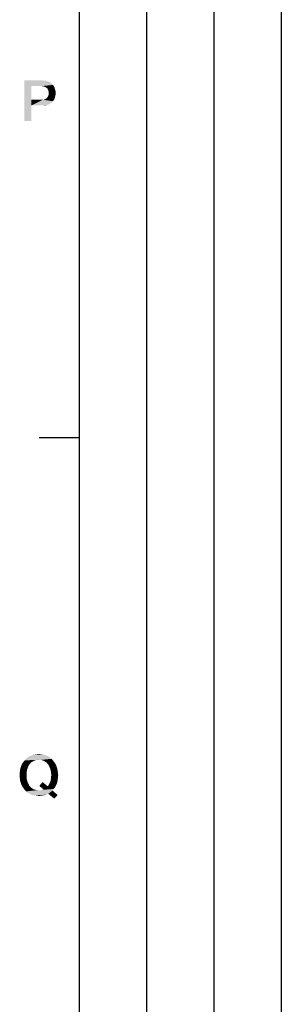
# Model space of a CAD drawing. Units: millimetres. Extents: x 0 to 1189, y 0 to 841.
# Drawn here: x 6 to 25, y 78 to 152 of the extents above; entities that cross this region are included whole.
import ezdxf

# ---------------------------------------------------------------- set-up
doc = ezdxf.new("R2010")
doc.units = ezdxf.units.MM
doc.header["$LTSCALE"] = 65.395
doc.layers.get('0').update_dxf_attribs({"linetype": 'CONTINUOUS'})

msp = doc.modelspace()

# ---------------------------------------------------------------- linework, layer by layer
at = {"color": 2, "linetype": 'CONTINUOUS'}
for p, q in [((10, 10), (10, 831)), ((15, 52), (15, 831)), ((20, 52), (20, 831)), ((25, 10), (25, 831))]:
    msp.add_line(p, q, dxfattribs=at)
at = {"color": 7, "linetype": 'CONTINUOUS'}
for p, q in [((10, 10), (10, 831)), ((10, 120.5), (7, 120.5))]:
    msp.add_line(p, q, dxfattribs=at)
at = {"color": 2, "linetype": 'CONTINUOUS'}
for points in [[(5.914, 147), (7.213, 147), (6.429, 146.575)], [(6.429, 146.575), (5.914, 144), (5.914, 147)], [(7.213, 147), (7.347, 146.978), (6.429, 146.575)], [(7.481, 146.978), (7.593, 146.933), (6.429, 146.575)], [(7.347, 146.978), (7.481, 146.978), (6.429, 146.575)], [(7.593, 146.933), (7.705, 146.91), (6.429, 146.575)], [(7.705, 146.91), (7.817, 146.866), (6.429, 146.575)], [(7.817, 146.866), (7.884, 146.799), (6.429, 146.575)], [(7.884, 146.799), (7.974, 146.731), (6.429, 146.575)], [(6.429, 146.575), (6.429, 145.567), (5.914, 144)], [(7.974, 146.731), (8.041, 146.664), (6.429, 146.575)], [(7.19, 146.575), (6.429, 146.575), (8.041, 146.664)], [(7.325, 146.552), (7.19, 146.575), (8.041, 146.664)], [(7.414, 146.53), (7.325, 146.552), (8.041, 146.664)], [(7.414, 146.53), (8.041, 146.664), (8.131, 146.53)], [(8.131, 146.53), (7.504, 146.485), (7.414, 146.53)], [(7.593, 146.44), (7.504, 146.485), (8.131, 146.53)], [(7.593, 146.44), (8.131, 146.53), (8.175, 146.396)], [(8.175, 146.396), (7.638, 146.373), (7.593, 146.44)], [(7.683, 146.284), (7.638, 146.373), (8.175, 146.396)], [(7.683, 146.284), (8.175, 146.396), (8.22, 146.239)], [(8.22, 146.239), (7.705, 146.172), (7.683, 146.284)], [(7.728, 146.06), (7.705, 146.172), (8.22, 146.239)], [(8.243, 146.06), (7.705, 145.925), (7.728, 146.06)], [(7.705, 145.925), (8.243, 146.06), (8.22, 145.881)], [(7.728, 146.06), (8.22, 146.239), (8.243, 146.06)], [(6.429, 145.567), (6.429, 145.142), (5.914, 144)], [(7.302, 145.567), (8.041, 145.455), (6.429, 145.142)], [(7.19, 145.567), (7.302, 145.567), (6.429, 145.142)], [(6.429, 145.567), (7.19, 145.567), (6.429, 145.142)], [(8.041, 145.455), (7.974, 145.388), (6.429, 145.142)], [(7.974, 145.388), (7.884, 145.321), (6.429, 145.142)], [(7.884, 145.321), (7.795, 145.254), (6.429, 145.142)], [(8.131, 145.59), (7.302, 145.567), (7.392, 145.59)], [(7.302, 145.567), (8.131, 145.59), (8.041, 145.455)], [(7.392, 145.59), (7.459, 145.612), (8.175, 145.724)], [(7.392, 145.59), (8.175, 145.724), (8.131, 145.59)], [(7.459, 145.612), (7.549, 145.657), (8.175, 145.724)], [(8.175, 145.724), (7.549, 145.657), (7.616, 145.746)], [(7.616, 145.746), (7.683, 145.836), (8.22, 145.881)], [(7.616, 145.746), (8.22, 145.881), (8.175, 145.724)], [(8.22, 145.881), (7.683, 145.836), (7.705, 145.925)], [(5.914, 144), (6.429, 145.142), (6.429, 144)], [(7.795, 145.254), (7.705, 145.209), (6.429, 145.142)], [(7.705, 145.209), (7.593, 145.187), (6.429, 145.142)], [(7.213, 145.142), (6.429, 145.142), (7.593, 145.187)], [(7.347, 145.142), (7.213, 145.142), (7.593, 145.187)], [(7.347, 145.142), (7.593, 145.187), (7.481, 145.142)], [(6.502, 96.463), (6.412, 96.418), (5.763, 96.351)], [(6.502, 96.463), (5.763, 96.351), (5.853, 96.463)], [(5.763, 96.351), (6.412, 96.418), (6.345, 96.328)], [(6.681, 96.552), (5.853, 96.463), (5.942, 96.575)], [(6.681, 96.552), (6.591, 96.53), (5.853, 96.463)], [(5.853, 96.463), (6.591, 96.53), (6.502, 96.463)], [(7.935, 96.687), (6.994, 96.619), (5.942, 96.575)], [(7.935, 96.687), (5.942, 96.575), (6.032, 96.687)], [(6.994, 96.619), (6.771, 96.597), (5.942, 96.575)], [(5.942, 96.575), (6.771, 96.597), (6.681, 96.552)], [(7.823, 96.776), (6.032, 96.687), (6.144, 96.776)], [(6.032, 96.687), (7.823, 96.776), (7.935, 96.687)], [(7.711, 96.866), (6.144, 96.776), (6.256, 96.866)], [(6.144, 96.776), (7.711, 96.866), (7.823, 96.776)], [(7.576, 96.91), (6.256, 96.866), (6.39, 96.91)], [(6.256, 96.866), (7.576, 96.91), (7.711, 96.866)], [(7.442, 96.978), (6.39, 96.91), (6.524, 96.978)], [(6.39, 96.91), (7.442, 96.978), (7.576, 96.91)], [(7.285, 97), (6.524, 96.978), (6.681, 97)], [(6.524, 96.978), (7.285, 97), (7.442, 96.978)], [(7.151, 97.022), (6.681, 97), (6.815, 97.022)], [(6.681, 97), (7.151, 97.022), (7.285, 97)], [(6.771, 96.597), (6.994, 96.619), (6.882, 96.597)], [(6.815, 97.022), (6.994, 97.045), (7.151, 97.022)], [(7.084, 96.597), (6.994, 96.619), (7.935, 96.687)], [(7.196, 96.597), (7.084, 96.597), (7.935, 96.687)], [(7.196, 96.597), (7.935, 96.687), (8.024, 96.575)], [(8.024, 96.575), (7.285, 96.552), (7.196, 96.597)], [(7.375, 96.53), (7.285, 96.552), (8.024, 96.575)], [(7.465, 96.463), (7.375, 96.53), (8.024, 96.575)], [(7.465, 96.463), (8.024, 96.575), (8.114, 96.463)], [(8.114, 96.463), (7.554, 96.418), (7.465, 96.463)], [(7.554, 96.418), (8.114, 96.463), (8.203, 96.351)], [(8.203, 96.351), (7.621, 96.328), (7.554, 96.418)], [(6.076, 95.701), (5.562, 95.634), (5.584, 95.791)], [(5.562, 95.478), (5.562, 95.634), (6.076, 95.701)], [(5.562, 95.478), (6.076, 95.701), (6.076, 95.478)], [(6.121, 95.903), (5.584, 95.791), (5.606, 95.948)], [(5.584, 95.791), (6.121, 95.903), (6.076, 95.701)], [(6.188, 96.082), (5.606, 95.948), (5.651, 96.082)], [(5.606, 95.948), (6.188, 96.082), (6.121, 95.903)], [(5.651, 96.082), (5.696, 96.216), (6.278, 96.261)], [(5.651, 96.082), (6.278, 96.261), (6.188, 96.082)], [(6.345, 96.328), (5.696, 96.216), (5.763, 96.351)], [(6.345, 96.328), (6.278, 96.261), (5.696, 96.216)], [(7.688, 96.261), (7.621, 96.328), (8.203, 96.351)], [(7.688, 96.261), (8.203, 96.351), (8.271, 96.216)], [(8.271, 96.216), (7.778, 96.082), (7.688, 96.261)], [(7.778, 96.082), (8.271, 96.216), (8.315, 96.082)], [(8.315, 96.082), (7.845, 95.903), (7.778, 96.082)], [(8.315, 96.082), (8.36, 95.948), (7.845, 95.903)], [(7.845, 95.903), (8.36, 95.948), (8.382, 95.791)], [(8.382, 95.791), (7.89, 95.701), (7.845, 95.903)], [(7.89, 95.701), (8.382, 95.791), (8.405, 95.634)], [(8.405, 95.634), (7.912, 95.478), (7.89, 95.701)], [(6.076, 95.478), (5.562, 95.321), (5.562, 95.478)], [(5.562, 95.321), (6.076, 95.478), (6.076, 95.254)], [(6.076, 95.254), (5.584, 95.164), (5.562, 95.321)], [(5.584, 95.164), (6.076, 95.254), (6.121, 95.052)], [(6.121, 95.052), (5.606, 95.007), (5.584, 95.164)], [(5.651, 94.873), (5.606, 95.007), (6.121, 95.052)], [(5.651, 94.873), (6.121, 95.052), (6.188, 94.873)], [(7.017, 94.672), (7.263, 94.963), (7.644, 94.649)], [(7.756, 94.828), (7.8, 94.918), (8.36, 94.963)], [(7.756, 94.828), (8.36, 94.963), (8.315, 94.828)], [(8.36, 94.963), (7.8, 94.918), (7.845, 95.007)], [(8.382, 95.119), (7.845, 95.007), (7.868, 95.119)], [(7.845, 95.007), (8.382, 95.119), (8.36, 94.963)], [(7.868, 95.119), (7.89, 95.231), (8.405, 95.299)], [(7.868, 95.119), (8.405, 95.299), (8.382, 95.119)], [(8.427, 95.478), (7.89, 95.343), (7.912, 95.478)], [(7.89, 95.343), (8.427, 95.478), (8.405, 95.299)], [(8.405, 95.299), (7.89, 95.231), (7.89, 95.343)], [(7.912, 95.478), (8.405, 95.634), (8.427, 95.478)], [(6.188, 94.873), (5.696, 94.739), (5.651, 94.873)], [(5.696, 94.739), (6.188, 94.873), (6.278, 94.694)], [(6.278, 94.694), (5.763, 94.627), (5.696, 94.739)], [(5.763, 94.627), (6.278, 94.694), (6.345, 94.627)], [(6.345, 94.627), (5.853, 94.493), (5.763, 94.627)], [(6.345, 94.627), (6.412, 94.537), (5.853, 94.493)], [(5.853, 94.493), (6.412, 94.537), (6.502, 94.493)], [(6.502, 94.493), (5.942, 94.381), (5.853, 94.493)], [(6.502, 94.493), (6.591, 94.425), (5.942, 94.381)], [(6.591, 94.425), (6.681, 94.403), (5.942, 94.381)], [(5.942, 94.381), (6.681, 94.403), (6.771, 94.381)], [(6.771, 94.381), (6.032, 94.269), (5.942, 94.381)], [(6.771, 94.381), (6.882, 94.358), (6.032, 94.269)], [(7.174, 94.358), (8.002, 94.336), (6.032, 94.269)], [(7.084, 94.358), (7.174, 94.358), (6.032, 94.269)], [(6.994, 94.358), (7.084, 94.358), (6.032, 94.269)], [(6.882, 94.358), (6.994, 94.358), (6.032, 94.269)], [(6.144, 94.179), (6.032, 94.269), (8.002, 94.336)], [(6.278, 94.112), (6.144, 94.179), (8.002, 94.336)], [(7.688, 94.09), (6.278, 94.112), (8.002, 94.336)], [(7.644, 94.649), (7.33, 94.425), (7.017, 94.672)], [(7.174, 94.358), (7.241, 94.381), (8.091, 94.448)], [(7.174, 94.358), (8.091, 94.448), (8.002, 94.336)], [(7.241, 94.381), (7.33, 94.425), (8.091, 94.448)], [(7.644, 94.649), (8.181, 94.56), (7.33, 94.425)], [(8.181, 94.56), (8.091, 94.448), (7.33, 94.425)], [(8.248, 94.694), (7.644, 94.649), (7.711, 94.739)], [(7.644, 94.649), (8.248, 94.694), (8.181, 94.56)], [(7.688, 94.09), (8.002, 94.336), (8.382, 94)], [(8.315, 94.828), (7.711, 94.739), (7.756, 94.828)], [(7.711, 94.739), (8.315, 94.828), (8.248, 94.694)], [(7.688, 94.09), (6.39, 94.045), (6.278, 94.112)], [(6.39, 94.045), (7.688, 94.09), (7.532, 94.022)], [(7.532, 94.022), (6.524, 94), (6.39, 94.045)], [(6.681, 93.978), (6.524, 94), (7.532, 94.022)], [(6.681, 93.978), (7.532, 94.022), (7.353, 93.978)], [(7.353, 93.978), (6.838, 93.955), (6.681, 93.978)], [(6.838, 93.955), (7.353, 93.978), (7.174, 93.955)], [(7.174, 93.955), (6.994, 93.933), (6.838, 93.955)], [(8.382, 94), (8.136, 93.731), (7.688, 94.09)]]:
    msp.add_solid(points, dxfattribs=at)

doc.saveas('drawing.dxf')
